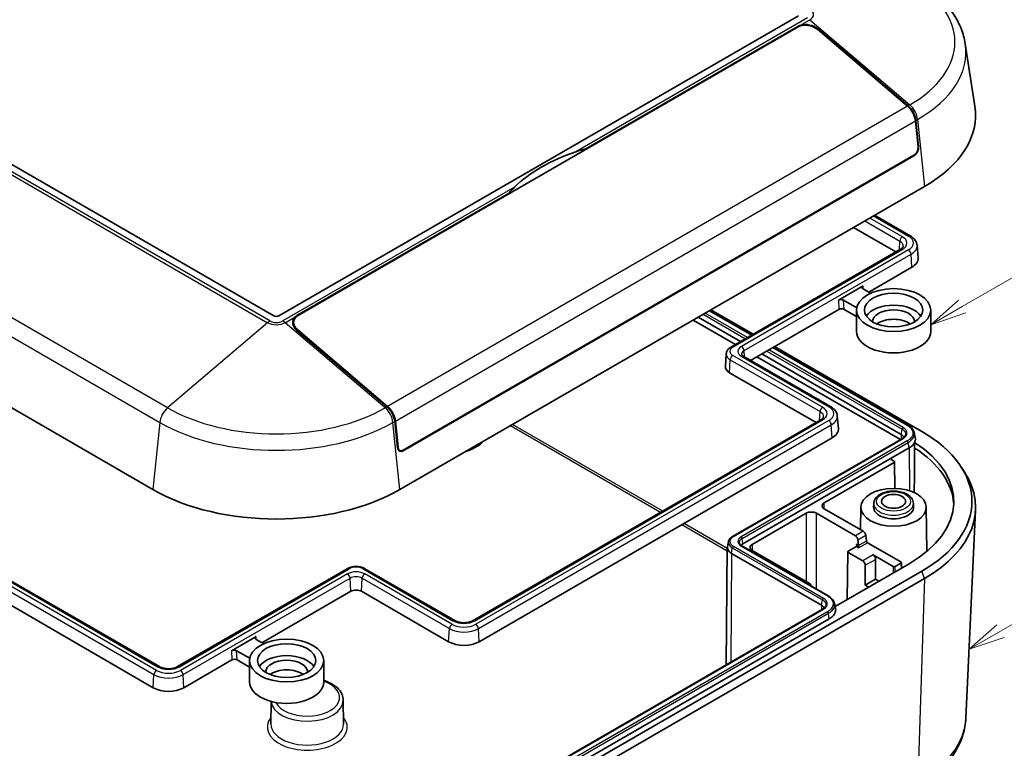
# Model space of a CAD drawing. Units: millimetres. Extents: x 29 to 3578, y 16 to 719.
# Drawn here: x 596 to 731, y 221 to 322 of the extents above; entities that cross this region are included whole.
import ezdxf

# ---------------------------------------------------------------- set-up
doc = ezdxf.new("R2010")
doc.units = ezdxf.units.MM
doc.header["$LTSCALE"] = 2
for name, color, linetype, lineweight in [('Symbol (TK)', 100, 'Continuous', 18), ('Visible (ISO)', 7, 'Continuous', 35), ('Visible Narrow (ISO)', 7, 'Continuous', 25)]:
    doc.layers.add(name, color=color, linetype=linetype, lineweight=lineweight)
doc.styles.add('Note Text (TK2)', font='txt')

# ---------------------------------------------------------------- blocks, each defined once
blk = doc.blocks.new('バルーン2')
at = {"layer": 'Symbol (TK)', "color": 100}
for p, q in [((362.591, 141.084), (372.303, 146.691)), ((362.341, 141.517), (360.426, 139.834)), ((362.591, 141.084), (360.426, 139.834)), ((360.426, 139.834), (362.841, 140.651))]:
    blk.add_line(p, q, dxfattribs=at)
at = {"layer": 'Symbol (TK)'}
blk.add_circle((374.901, 148.191), 3, dxfattribs=at)
at = {"layer": 'Symbol (TK)', "color": 7, "insert": (374.901, 148.174), "char_height": 2, "attachment_point": 5, "style": 'Note Text (TK2)'}
blk.add_mtext('4', dxfattribs=at)
blk = doc.blocks.new('バルーン3')
at = {"layer": 'Symbol (TK)', "color": 100}
for p, q in [((365.229, 118.785), (374.836, 124.331)), ((364.979, 119.218), (363.064, 117.535)), ((365.229, 118.785), (363.064, 117.535)), ((363.064, 117.535), (365.479, 118.352))]:
    blk.add_line(p, q, dxfattribs=at)
at = {"layer": 'Symbol (TK)'}
blk.add_circle((377.434, 125.831), 3, dxfattribs=at)
at = {"layer": 'Symbol (TK)', "color": 7, "insert": (377.434, 125.814), "char_height": 2, "attachment_point": 5, "style": 'Note Text (TK2)'}
blk.add_mtext('2', dxfattribs=at)

msp = doc.modelspace()

# ---------------------------------------------------------------- linework, layer by layer
at = {"layer": 'Visible (ISO)'}
for p, q in [((630.539, 280.9086), (516.6948, 346.6366)), ((499.3769, 323.1659), (613.9282, 257.0297)), ((702.6763, 322.1417), (631.2585, 280.9086)), ((633.8254, 280.8809), (702.6269, 320.6035)), ((673.4237, 303.8411), (702.5864, 320.6782)), ((705.3168, 320.2317), (717.6687, 309.7044)), ((705.4165, 320.2865), (717.7488, 309.7613)), ((725.6069, 318.3002), (726.9297, 309.6937)), ((718.7444, 307.6973), (719.1089, 304.1199)), ((718.8203, 307.7518), (719.175, 304.1654)), ((718.5559, 302.8927), (648.3353, 262.3508)), ((718.5521, 302.9717), (648.3364, 262.4326)), ((647.8693, 257.0297), (719.9942, 298.671)), ((614.8142, 232.6818), (502.667, 297.4299)), ((633.7283, 280.923), (662.8909, 297.7601)), ((501.1157, 294.9392), (613.97, 229.7828)), ((713.1352, 294.711), (718.0471, 291.8751)), ((710.2289, 293.033), (716.0446, 289.6753)), ((716.704, 290.0561), (693.3915, 276.5966)), ((718.9731, 290.6024), (719.1222, 288.8635)), ((712.3377, 284.1488), (718.2554, 287.5653)), ((708.1623, 283.0485), (711.5564, 285.0081)), ((712.5946, 284.0004), (711.5573, 284.5993)), ((708.8703, 283.048), (710.6808, 282.0027)), ((690.4645, 281.622), (696.2802, 278.2643)), ((690.6493, 281.7287), (696.4649, 278.371)), ((696.0962, 274.7717), (708.2364, 281.7809)), ((710.6516, 280.7948), (708.9444, 281.7804)), ((710.6516, 278.7485), (710.6516, 281.6879)), ((720.8516, 278.7485), (720.8516, 281.6879)), ((688.2145, 280.323), (694.0302, 276.9653)), ((688.8815, 280.7081), (694.6972, 277.3504)), ((633.2698, 279.9905), (633.2737, 279.4695)), ((646.0852, 268.3863), (633.7324, 278.8997)), ((646.1802, 268.4305), (633.8283, 278.9578)), ((699.2128, 276.5711), (717.7295, 265.8806)), ((699.3976, 276.6778), (719.6406, 264.9905)), ((692.7427, 275.6663), (692.6314, 273.9327)), ((695.0881, 275.3537), (707.0869, 268.4262)), ((696.9629, 275.2721), (716.6836, 263.8864)), ((697.6298, 275.6572), (716.8122, 264.5823)), ((693.2097, 273.0824), (705.0845, 266.2265)), ((708.0129, 267.1535), (708.1621, 265.4147)), ((647.5401, 262.807), (647.1651, 266.3816)), ((647.6204, 262.846), (647.2559, 266.4234)), ((705.7439, 266.6072), (657.9435, 239.0096)), ((658.7877, 236.1107), (707.2952, 264.1165)), ((716.9556, 264.0434), (693.621, 250.5712)), ((718.5821, 264.8568), (718.7281, 264.1858)), ((715.398, 261.3163), (717.8729, 262.7451)), ((647.6075, 262.5491), (647.8631, 262.4015)), ((715.398, 261.3163), (695.0333, 249.5587)), ((706.2056, 255.1925), (715.8223, 260.7447)), ((715.8223, 260.908), (715.398, 261.153)), ((715.8808, 260.8274), (715.936, 257.1761)), ((725.0059, 260.1936), (725.4736, 259.4792)), ((711.2516, 254.5962), (711.2184, 251.4819)), ((713.0238, 255.1204), (713.0024, 254.6194)), ((718.4793, 255.1204), (718.5007, 254.6194)), ((720.2515, 254.5962), (720.3164, 248.5177)), ((696.3061, 249.4771), (703.7308, 253.7637)), ((710.5025, 250.6705), (705.1449, 253.7637)), ((706.2056, 254.3761), (711.5632, 251.2829)), ((725.6883, 225.5908), (727.015, 254.2094)), ((711.9144, 250.7422), (712.0284, 249.9353)), ((692.8919, 249.0759), (692.7191, 232.9041)), ((693.0536, 249.8838), (692.9075, 249.2128)), ((694.89, 249.2648), (706.7694, 242.4063)), ((709.5105, 248.5381), (710.6419, 249.1913)), ((710.6419, 249.1913), (710.6431, 249.192)), ((710.8486, 250.1268), (710.9478, 249.3413)), ((710.9496, 249.0151), (710.9496, 249.3125)), ((712.1689, 249.7191), (716.76, 247.0684)), ((693.4777, 248.2523), (705.8521, 241.108)), ((704.2964, 244.0474), (696.3061, 248.6606)), ((709.4519, 248.4575), (709.3529, 241.9044)), ((711.512, 247.2192), (709.5105, 248.3748)), ((715.6809, 246.4453), (712.9262, 248.0357)), ((717.8729, 246.8235), (707.7143, 240.9584)), ((711.8625, 246.6087), (711.8625, 243.8871)), ((713.2767, 244.7036), (713.2767, 247.4252)), ((716.76, 246.9051), (715.9637, 246.4453)), ((716.8186, 246.9878), (716.8302, 246.2215)), ((640.6414, 246.1413), (617.3289, 232.6818)), ((655.4288, 239.0096), (643.0764, 246.1413)), ((719.6406, 245.8028), (647.5158, 204.1615)), ((719.9942, 244.7822), (647.8693, 203.1409)), ((704.2531, 243.859), (704.2964, 243.8841)), ((704.355, 243.9667), (704.3575, 243.7987)), ((711.8625, 243.8871), (713.2767, 244.7036)), ((711.8625, 243.8871), (712.3247, 243.6202)), ((713.2767, 244.7036), (713.739, 244.4367)), ((628.8991, 235.9755), (641.132, 243.0382)), ((642.5858, 243.0382), (654.5846, 236.1107)), ((707.622, 241.3825), (707.768, 240.7115)), ((705.9954, 240.5691), (657.9122, 212.8083)), ((706.9127, 239.2708), (658.8295, 211.51)), ((624.7237, 234.8752), (628.1178, 236.8348)), ((629.156, 235.8271), (628.1187, 236.426)), ((625.4317, 234.8747), (627.2422, 233.8294)), ((618.1731, 229.7828), (624.7978, 233.6076)), ((627.213, 232.6215), (625.5058, 233.6071)), ((627.213, 230.5752), (627.213, 233.5146)), ((637.413, 230.5752), (637.413, 233.5146)), ((630.179, 227.9008), (630.1458, 224.7923)), ((640.102, 228.0653), (640.137, 224.7923))]:
    msp.add_line(p, q, dxfattribs=at)
for centre, major_axis, ratio, start_param, end_param in [((703.9733, 319.456), (1.8691, -0.5116), 0.68861857, 0.97275029, 2.54354662), ((704.0024, 319.47), (-1.9665, 0.5391), 0.68917359, 4.11437718, 5.49306953), ((717.3411, 308.305), (1, -1.7321), 0.57735027, 0.90975316, 2.12245131), ((717.4164, 308.3591), (0.9947, -1.7351), 0.57936207, 0.91151071, 2.12420887), ((703.0236, 308.4689), (24, 0), 0.57735027, 5.49778714, 6.37168915), ((684.3319, 291.4997), (24.0567, 0), 0.57735027, 2.10483823, 2.60755075), ((718.4725, 303.7525), (-0.3522, -0.8326), 0.64375675, 0.70572234, 2.27651867), ((718.4675, 303.7602), (0.3913, 0.9251), 0.64375675, 3.847315, 5.41462066), ((716.1538, 288.7787), (2.972, 0), 0.57735027, 5.49778714, 6.3326512), ((711.9108, 284.8035), (-0.5006, 0.0011), 0.57734683, 5.50022605, 7.07102238), ((708.5167, 282.8439), (-0.5006, 0.0011), 0.57734683, 3.92942972, 5.50022605), ((708.5909, 281.5763), (0.5006, -0.0011), 0.57734683, 0.78783707, 2.35863339), ((715.7516, 280.0549), (-4, 0), 0.57735027, 3.49635668, 5.92842128), ((715.7516, 280.0549), (-2.9, 0), 0.57735027, 3.15805591, 6.26672205), ((630.8987, 281.1163), (0.5087, 0), 0.57735027, 3.92699082, 5.49778714), ((635.1467, 279.7161), (-1.9685, 0.5379), 0.68806707, 5.87719401, 7.25588636), ((635.1718, 279.7335), (1.8691, -0.5116), 0.68861857, 2.54354662, 4.11434294), ((715.7516, 278.7485), (-2.9, 0), 0.57735027, 3.80526194, 5.61951602), ((715.7516, 278.7485), (5.1, 0), 0.57735027, 3.14159265, 6.28318531), ((694.6091, 273.8903), (-1.979, 0), 0.57735027, 6.24611892, 7.06858347), ((645.7625, 266.9896), (-1.0052, 1.729), 0.57533144, 4.04961262, 5.26231078), ((645.8526, 267.0311), (-1, 1.7321), 0.57735027, 4.05134581, 5.26404396), ((705.1937, 265.3298), (2.972, 0), 0.57735027, 5.49778714, 6.3326512), ((715.7515, 263.9699), (1.5, 0), 0.57735027, 0.28743615, 0.78543624), ((703.0236, 255.3967), (23.5, 0), 0.57735027, 5.49778714, 7.06858347), ((648.2469, 263.2183), (0.3913, 0.9251), 0.64375675, 2.28000933, 3.847315), ((648.2568, 263.2134), (-0.3522, -0.8326), 0.64375675, 5.41811132, 6.98890765), ((715.7516, 263.9699), (3, 0), 0.57735027, 5.49778714, 6.01002259), ((703.0236, 255.3967), (21, 0), 0.57735027, 5.49778714, 7.01546549), ((703.0236, 254.6265), (21, 0), 0.57735027, 0.03176668, 0.73181615), ((715.5394, 261.2346), (-0.2, 0), 0.5773063, 5.49782522, 7.06854539), ((715.6808, 260.8264), (0.2, 0), 0.5773063, 5.49782522, 7.06854539), ((703.0236, 254.5802), (24, 0), 0.57735027, 5.49778714, 6.64455243), ((630.8987, 266.8276), (24, 0), 0.57735027, 3.92699082, 5.49778714), ((706.9128, 254.7843), (-1.0001, 0), 0.5773063, 5.49782522, 7.06854539), ((715.7516, 254.5802), (2.75, 0), 0.57735027, 3.11689743, 6.30788053), ((704.4379, 253.3554), (-1, 0), 0.57739424, 3.92702889, 5.49774907), ((710.4994, 250.2605), (0.2467, -0.4349), 0.58236636, 0.95564459, 2.36063464), ((711.5663, 250.8764), (-0.2532, 0.4311), 0.57229021, 4.08850927, 5.49349931), ((694.8919, 249.0688), (-2, 0), 0.57735027, 6.15817798, 7.06858347), ((695.8819, 249.0688), (-1.2, 0), 0.57735027, 5.49778714, 5.88233038), ((697.0132, 249.0688), (-1, 0), 0.57735027, 5.49778714, 7.06858347), ((710.5029, 249.4362), (-0.139, 0.2449), 0.57732829, 3.15029993, 4.71236961), ((710.8062, 249.2611), (0.0693, 0.1894), 0.66278412, 5.21676174, 5.37384137), ((712.1677, 249.8817), (-0.1013, 0.1725), 0.57229021, 0.94691661, 2.35190666), ((709.6519, 248.4565), (-0.2, 0), 0.5773063, 5.49782522, 7.06854539), ((712.9231, 247.6257), (0.2467, -0.4349), 0.58236636, 0.79856496, 2.36063464), ((711.5089, 246.8092), (0.2467, -0.4349), 0.58236636, 0.79856496, 2.36063464), ((715.8223, 246.527), (-0.2, 0), 0.57739424, 0.78543624, 2.35615641), ((716.6186, 246.9868), (0.2, 0), 0.5773063, 5.49782522, 7.06854539), ((704.155, 243.9657), (0.2, 0), 0.5773063, 5.49782522, 7.06854539), ((641.8589, 242.6185), (1.028, 0), 0.57735027, 0.78539816, 2.35619449), ((704.7914, 240.4956), (-1.5, 0), 0.57735027, 3.42898516, 3.92695274), ((628.4722, 236.6302), (-0.5006, 0.0011), 0.57734683, 5.50022605, 7.07102238), ((656.6861, 237.324), (2.972, 0), 0.57735027, 3.92699082, 5.49778714), ((625.0781, 234.6706), (-0.5006, 0.0011), 0.57734683, 3.92942972, 5.50022605), ((632.313, 231.8816), (-4, 0), 0.57735027, 3.49635668, 5.92842128), ((625.1523, 233.403), (0.5006, -0.0011), 0.57734683, 0.78783707, 2.35863339), ((632.313, 231.8816), (-2.9, 0), 0.57735027, 3.15805591, 6.26672205), ((632.313, 230.5752), (-2.9, 0), 0.57735027, 3.80526194, 5.61951602), ((632.313, 230.5752), (5.1, 0), 0.57735027, 3.14159265, 6.28318531), ((616.0715, 230.9961), (2.972, 0), 0.57735027, 3.92699082, 5.49778714)]:
    msp.add_ellipse(centre, major_axis=major_axis, ratio=ratio, start_param=start_param, end_param=end_param, dxfattribs=at)
for centre, major_axis in [((715.7516, 281.6879), (5.1, 0)), ((715.7516, 281.6879), (4.0175, 0)), ((715.7516, 254.5802), (4.5, 0)), ((715.7516, 255.3967), (1.65, 0)), ((632.313, 233.5146), (5.1, 0)), ((632.313, 233.5146), (4.0175, 0))]:
    msp.add_ellipse(centre, major_axis=major_axis, ratio=0.57735027, dxfattribs=at)
for points, knots in [([(718.6519, 327.1183), (719.4012, 326.6857), (720.1056, 326.2187), (721.411, 325.2191), (722.012, 324.6864), (723.0965, 323.5582), (723.5798, 322.9626), (724.412, 321.7139), (724.7606, 321.0605), (725.3037, 319.7083), (725.4979, 319.0095), (725.6069, 318.3002)], [3.141592654, 3.141592654, 3.141592654, 3.141592654, 3.280971518, 3.280971518, 3.420350382, 3.420350382, 3.559729246, 3.559729246, 3.69910811, 3.69910811, 3.838486974, 3.838486974, 3.838486974, 3.838486974]), ([(718.0471, 291.8751), (718.1461, 291.8179), (718.2399, 291.7554), (718.415, 291.6191), (718.4963, 291.5454), (718.6438, 291.3861), (718.71, 291.3005), (718.8233, 291.1177), (718.8705, 291.0204), (718.9408, 290.8167), (718.9639, 290.7103), (718.9731, 290.6024)], [3.141592654, 3.141592654, 3.141592654, 3.141592654, 3.288779108, 3.288779108, 3.435965562, 3.435965562, 3.583152016, 3.583152016, 3.73033847, 3.73033847, 3.877524924, 3.877524924, 3.877524924, 3.877524924]), ([(717.078, 290.4798), (717.0768, 290.4614), (717.0733, 290.4423), (717.059, 290.3984), (717.048, 290.3737), (717.0145, 290.3185), (716.992, 290.288), (716.9333, 290.2238), (716.897, 290.1901), (716.8107, 290.1225), (716.7605, 290.0887), (716.704, 290.0561)], [3.9640572, 3.9640572, 3.9640572, 3.9640572, 4.113723556, 4.113723556, 4.263389912, 4.263389912, 4.413056268, 4.413056268, 4.562722624, 4.562722624, 4.71238898, 4.71238898, 4.71238898, 4.71238898]), ([(693.3915, 276.5966), (693.3246, 276.5579), (693.2605, 276.5151), (693.1395, 276.4205), (693.0826, 276.3686), (692.9782, 276.2545), (692.9307, 276.1923), (692.8489, 276.0572), (692.8146, 275.9843), (692.7641, 275.83), (692.748, 275.7487), (692.7427, 275.6663)], [4.71238898, 4.71238898, 4.71238898, 4.71238898, 4.862055336, 4.862055336, 5.011721692, 5.011721692, 5.161388048, 5.161388048, 5.311054405, 5.311054405, 5.460720761, 5.460720761, 5.460720761, 5.460720761]), ([(694.8475, 275.5998), (694.8479, 275.5945), (694.849, 275.5882), (694.8554, 275.5697), (694.8608, 275.5576), (694.8797, 275.527), (694.8933, 275.5087), (694.9309, 275.4681), (694.9549, 275.4459), (695.0136, 275.4002), (695.0484, 275.3767), (695.0881, 275.3537)], [5.547253037, 5.547253037, 5.547253037, 5.547253037, 5.694439491, 5.694439491, 5.841625945, 5.841625945, 5.988812399, 5.988812399, 6.135998853, 6.135998853, 6.283185307, 6.283185307, 6.283185307, 6.283185307]), ([(707.0869, 268.4262), (707.186, 268.3691), (707.2797, 268.3065), (707.4548, 268.1702), (707.5361, 268.0965), (707.6836, 267.9372), (707.7498, 267.8517), (707.8632, 267.6689), (707.9103, 267.5716), (707.9806, 267.3678), (708.0037, 267.2614), (708.0129, 267.1535)], [3.141592654, 3.141592654, 3.141592654, 3.141592654, 3.288779108, 3.288779108, 3.435965562, 3.435965562, 3.583152016, 3.583152016, 3.73033847, 3.73033847, 3.877524924, 3.877524924, 3.877524924, 3.877524924]), ([(706.1178, 267.0309), (706.1166, 267.0125), (706.1132, 266.9934), (706.0988, 266.9496), (706.0878, 266.9248), (706.0544, 266.8696), (706.0319, 266.8392), (705.9731, 266.775), (705.9369, 266.7413), (705.8505, 266.6737), (705.8004, 266.6398), (705.7439, 266.6072)], [3.9640572, 3.9640572, 3.9640572, 3.9640572, 4.113723556, 4.113723556, 4.263389912, 4.263389912, 4.413056268, 4.413056268, 4.562722624, 4.562722624, 4.71238898, 4.71238898, 4.71238898, 4.71238898]), ([(717.7295, 265.8806), (717.8188, 265.829), (717.9028, 265.7737), (718.059, 265.6559), (718.1311, 265.5935), (718.2619, 265.4619), (718.3207, 265.3928), (718.4231, 265.2486), (718.4668, 265.1734), (718.5375, 265.0182), (718.5644, 264.9382), (718.5821, 264.8568)], [0, 0, 0, 0, 0.03508029, 0.03508029, 0.07016058, 0.07016058, 0.10524087, 0.10524087, 0.14032116, 0.14032116, 0.17540145, 0.17540145, 0.17540145, 0.17540145]), ([(717.3859, 264.5329), (717.3789, 264.5008), (717.3681, 264.4683), (717.338, 264.4022), (717.3187, 264.3686), (717.2708, 264.3012), (717.2422, 264.2673), (717.1758, 264.2005), (717.1378, 264.1675), (717.0532, 264.1036), (717.0064, 264.0727), (716.9556, 264.0434)], [0.167891358, 0.167891358, 0.167891358, 0.167891358, 0.192247462, 0.192247462, 0.216603565, 0.216603565, 0.240959669, 0.240959669, 0.265315772, 0.265315772, 0.289671876, 0.289671876, 0.289671876, 0.289671876]), ([(718.7281, 264.1858), (718.7356, 264.1517), (718.7412, 264.1175), (718.7451, 264.0832), (718.7537, 264.0078), (718.7537, 263.932), (718.7451, 263.8566), (718.7409, 263.8189), (718.7344, 263.7813), (718.7259, 263.7438), (718.7088, 263.6689), (718.6832, 263.5946), (718.6493, 263.5216), (718.6464, 263.5153), (718.6434, 263.5089), (718.6403, 263.5026)], [-0.910369707, -0.910369707, -0.910369707, -0.910369707, -0.85084801, -0.85084801, -0.85084801, -0.719948316, -0.719948316, -0.719948316, -0.654498469, -0.654498469, -0.654498469, -0.523598776, -0.523598776, -0.523598776, -0.512226088, -0.512226088, -0.512226088, -0.512226088]), ([(713.0238, 255.1204), (713.0312, 255.292), (713.077, 255.4611), (713.2384, 255.788), (713.3601, 255.9427), (713.6786, 256.2361), (713.8847, 256.3687), (714.3554, 256.5892), (714.6226, 256.6746), (715.1822, 256.7876), (715.4743, 256.8155), (716.0564, 256.8136), (716.3463, 256.7841), (716.9003, 256.6688), (717.1641, 256.5829), (717.6417, 256.3563), (717.8554, 256.2151), (718.1957, 255.8856), (718.3267, 255.6986), (718.4479, 255.3717), (718.4739, 255.2466), (718.4793, 255.1204)], [0.81009339, 0.81009339, 0.81009339, 0.81009339, 1.06307123, 1.06307123, 1.34505572, 1.34505572, 1.67456192, 1.67456192, 2.01980375, 2.01980375, 2.36189506, 2.36189506, 2.70202625, 2.70202625, 3.04422083, 3.04422083, 3.38944964, 3.38944964, 3.71625005, 3.71625005, 3.90229559, 3.90229559, 3.90229559, 3.90229559]), ([(693.621, 250.5712), (693.5629, 250.5376), (693.5079, 250.5015), (693.4053, 250.4241), (693.3576, 250.3828), (693.2707, 250.2954), (693.2313, 250.2492), (693.1623, 250.152), (693.1326, 250.101), (693.0843, 249.995), (693.0658, 249.94), (693.0536, 249.8838)], [4.71238898, 4.71238898, 4.71238898, 4.71238898, 4.844467148, 4.844467148, 4.976545315, 4.976545315, 5.108623482, 5.108623482, 5.240701649, 5.240701649, 5.372779816, 5.372779816, 5.372779816, 5.372779816]), ([(694.5452, 249.6534), (694.5505, 249.6289), (694.5588, 249.6039), (694.5822, 249.5526), (694.5973, 249.5262), (694.6352, 249.4729), (694.6579, 249.4459), (694.7112, 249.3923), (694.7418, 249.3657), (694.8105, 249.3139), (694.8485, 249.2888), (694.89, 249.2648)], [5.622794471, 5.622794471, 5.622794471, 5.622794471, 5.754872639, 5.754872639, 5.886950806, 5.886950806, 6.019028973, 6.019028973, 6.15110714, 6.15110714, 6.283185307, 6.283185307, 6.283185307, 6.283185307]), ([(643.0764, 246.1413), (642.9358, 246.2224), (642.7825, 246.2857), (642.4599, 246.3806), (642.2906, 246.4121), (641.9464, 246.4436), (641.7714, 246.4436), (641.4272, 246.4121), (641.2579, 246.3806), (640.9353, 246.2857), (640.782, 246.2224), (640.6414, 246.1413)], [3.14159265, 3.14159265, 3.14159265, 3.14159265, 3.45575192, 3.45575192, 3.76991118, 3.76991118, 4.08407045, 4.08407045, 4.39822972, 4.39822972, 4.71238898, 4.71238898, 4.71238898, 4.71238898]), ([(706.7694, 242.4063), (706.8587, 242.3547), (706.9427, 242.2994), (707.0989, 242.1816), (707.171, 242.1192), (707.3018, 241.9876), (707.3605, 241.9185), (707.4629, 241.7743), (707.5067, 241.6991), (707.5773, 241.5439), (707.6042, 241.464), (707.622, 241.3825)], [0, 0, 0, 0, 0.035078632, 0.035078632, 0.070157263, 0.070157263, 0.105235895, 0.105235895, 0.140314527, 0.140314527, 0.175393159, 0.175393159, 0.175393159, 0.175393159]), ([(706.4257, 241.0586), (706.4187, 241.0265), (706.408, 240.994), (706.3779, 240.9279), (706.3585, 240.8944), (706.3106, 240.8269), (706.2821, 240.7931), (706.2156, 240.7262), (706.1777, 240.6932), (706.093, 240.6294), (706.0462, 240.5985), (705.9954, 240.5691)], [0.167883057, 0.167883057, 0.167883057, 0.167883057, 0.192240821, 0.192240821, 0.216598585, 0.216598585, 0.240956348, 0.240956348, 0.265314112, 0.265314112, 0.289671876, 0.289671876, 0.289671876, 0.289671876]), ([(707.768, 240.7115), (707.7754, 240.6774), (707.7811, 240.6432), (707.785, 240.6089), (707.7935, 240.5335), (707.7935, 240.4577), (707.785, 240.3823), (707.7807, 240.3446), (707.7743, 240.307), (707.7657, 240.2695), (707.7486, 240.1946), (707.723, 240.1203), (707.6892, 240.0473), (707.6722, 240.0108), (707.6532, 239.9746), (707.6322, 239.9388), (707.5901, 239.8673), (707.5399, 239.7973), (707.482, 239.7295), (707.453, 239.6956), (707.4222, 239.6623), (707.3894, 239.6296), (707.324, 239.5641), (707.2511, 239.5011), (707.1714, 239.4412), (707.0917, 239.3812), (707.0052, 239.3243), (706.9127, 239.2708)], [-5.62279555, -5.62279555, -5.62279555, -5.62279555, -5.563236991, -5.563236991, -5.563236991, -5.432337297, -5.432337297, -5.432337297, -5.36688745, -5.36688745, -5.36688745, -5.235987756, -5.235987756, -5.235987756, -5.170537909, -5.170537909, -5.170537909, -5.039638215, -5.039638215, -5.039638215, -4.974188368, -4.974188368, -4.974188368, -4.843288674, -4.843288674, -4.843288674, -4.71238898, -4.71238898, -4.71238898, -4.71238898]), ([(657.9435, 239.0096), (657.8411, 238.9505), (657.7176, 238.8957), (657.4364, 238.804), (657.2778, 238.7677), (656.9415, 238.7215), (656.7636, 238.7122), (656.4102, 238.7231), (656.2349, 238.7436), (655.9091, 238.8107), (655.7585, 238.857), (655.5549, 238.9423), (655.4883, 238.9753), (655.4288, 239.0096)], [4.71238898, 4.71238898, 4.71238898, 4.71238898, 4.98373293, 4.98373293, 5.26410958, 5.26410958, 5.55136593, 5.55136593, 5.84036831, 5.84036831, 6.12551978, 6.12551978, 6.28318531, 6.28318531, 6.28318531, 6.28318531]), ([(617.3289, 232.6818), (617.2264, 232.6226), (617.103, 232.5678), (616.8218, 232.4761), (616.6631, 232.4399), (616.3269, 232.3937), (616.149, 232.3844), (615.7956, 232.3953), (615.6202, 232.4158), (615.2945, 232.4828), (615.1439, 232.5291), (614.9402, 232.6144), (614.8737, 232.6474), (614.8142, 232.6818)], [4.71238898, 4.71238898, 4.71238898, 4.71238898, 4.98373293, 4.98373293, 5.26410958, 5.26410958, 5.55136593, 5.55136593, 5.84036831, 5.84036831, 6.12551978, 6.12551978, 6.28318531, 6.28318531, 6.28318531, 6.28318531]), ([(637.413, 230.7865), (637.6544, 230.7111), (637.8862, 230.6233), (638.5393, 230.3268), (638.9243, 230.0838), (639.5465, 229.5198), (639.788, 229.1994), (640.0416, 228.5972), (640.0991, 228.3318), (640.102, 228.0653)], [2.8520931, 2.8520931, 2.8520931, 2.8520931, 3.02258146, 3.02258146, 3.35980898, 3.35980898, 3.68844907, 3.68844907, 3.92081995, 3.92081995, 3.92081995, 3.92081995]), ([(718.6425, 215.8305), (719.4578, 216.3012), (720.2198, 216.8125), (721.62, 217.9128), (722.2582, 218.5017), (723.3921, 219.7532), (723.8877, 220.416), (724.7136, 221.8071), (725.0436, 222.5357), (725.5132, 224.0385), (725.6523, 224.8126), (725.6883, 225.5908)], [1.570796327, 1.570796327, 1.570796327, 1.570796327, 1.722524242, 1.722524242, 1.874252158, 1.874252158, 2.025980074, 2.025980074, 2.17770799, 2.17770799, 2.329435905, 2.329435905, 2.329435905, 2.329435905])]:
    msp.add_open_spline(points, degree=3, knots=knots, dxfattribs=at)
for points, degree in [([(702.8824, 320.8122), (702.7738, 320.7748), (702.674, 320.7288), (702.5864, 320.6782)], 3), ([(673.4237, 303.8411), (672.984, 303.7394), (672.5354, 303.6081), (672.0867, 303.4549)], 3), ([(673.4243, 303.7434), (673.424, 303.7923), (673.4237, 303.8411)], 2), ([(663.625, 298.5695), (663.3596, 298.3105), (663.1143, 298.0412), (662.8909, 297.7601)], 3), ([(662.8909, 297.7601), (662.8914, 297.7112), (662.8918, 297.6624)], 2), ([(633.7283, 280.923), (633.6406, 280.8724), (633.5575, 280.8127), (633.4844, 280.7452)], 3), ([(718.6468, 262.7283), (718.6343, 260.7077), (718.6158, 258.659), (718.5923, 256.5952)], 3), ([(718.6403, 263.5026), (718.6425, 263.2445), (718.6447, 262.9863), (718.6468, 262.7283)], 3)]:
    msp.add_open_spline(points, degree=degree, dxfattribs=at)
at = {"layer": 'Visible Narrow (ISO)'}
for p, q in [((515.1253, 346.0943), (629.6766, 279.958)), ((630.0041, 280.1916), (515.4528, 346.3278)), ((615.9429, 268.2531), (501.3916, 334.3894)), ((500.3159, 332.3823), (614.8672, 266.246)), ((703.9183, 321.8329), (672.0867, 303.4549)), ((702.8824, 320.8122), (704.2458, 321.5994)), ((704.2458, 321.5994), (717.9795, 309.8945)), ((702.5864, 320.6782), (702.5868, 320.5804)), ((705.4172, 320.1461), (705.4165, 320.2865)), ((717.6687, 309.7044), (646.1802, 268.4305)), ((717.9795, 309.8945), (717.7488, 309.7613)), ((647.2559, 266.4234), (718.7444, 307.6973)), ((718.8203, 307.7518), (719.0552, 307.8874)), ((719.0552, 307.8874), (719.9942, 298.671)), ((719.175, 304.1654), (719.0999, 304.2088)), ((718.4856, 302.9333), (718.5559, 302.8927)), ((663.625, 298.5695), (631.7934, 280.1916)), ((501.2213, 296.7433), (614.0755, 231.5869)), ((614.4282, 232.1703), (501.574, 297.3267)), ((502.417, 297.4052), (614.5642, 232.657)), ((711.8112, 293.9465), (716.601, 291.1811)), ((716.954, 291.7718), (712.4993, 294.3438)), ((712.9888, 294.6264), (717.7971, 291.8503)), ((716.5472, 289.9655), (716.601, 291.1811)), ((693.6415, 276.5718), (716.954, 290.0313)), ((717.7971, 289.9528), (694.8381, 276.6974)), ((695.1908, 276.1141), (718.1498, 289.3694)), ((718.2554, 287.5653), (718.1498, 289.3694)), ((711.5811, 284.5856), (711.5564, 285.0081)), ((708.1623, 283.0485), (708.2364, 281.7809)), ((708.9444, 281.7804), (708.8703, 283.048)), ((690.4059, 281.5882), (696.2216, 278.2305)), ((632.1209, 279.958), (633.4844, 280.7452)), ((633.7293, 280.8202), (633.7283, 280.923)), ((689.5758, 281.1089), (695.3915, 277.7513)), ((695.6476, 277.8991), (689.832, 281.2568)), ((629.6766, 279.958), (615.9429, 268.2531)), ((645.8546, 268.2531), (632.1209, 279.958)), ((633.8293, 278.8172), (633.8283, 278.9578)), ((717.0555, 265.5393), (698.5803, 276.206)), ((699.1543, 276.5373), (717.6295, 265.8707)), ((693.2097, 273.0824), (693.2885, 274.8639)), ((693.2885, 274.8639), (705.6408, 267.7322)), ((705.9939, 268.323), (693.6415, 275.4546)), ((694.8381, 275.329), (706.8369, 268.4015)), ((695.2405, 275.2658), (695.1908, 276.1141)), ((698.3242, 276.0581), (716.9163, 265.3239)), ((646.0852, 268.3863), (645.8546, 268.2531)), ((705.5871, 266.5167), (705.6408, 267.7322)), ((614.8672, 266.246), (613.9282, 257.0297)), ((646.9303, 266.246), (647.1651, 266.3816)), ((647.8693, 257.0297), (646.9303, 266.246)), ((658.1935, 238.9849), (705.9939, 266.5824)), ((706.8369, 266.504), (658.3294, 238.4981)), ((658.6821, 237.9147), (707.1896, 265.9206)), ((663.0854, 265.8147), (683.7283, 253.8965)), ((684.0057, 254.0566), (663.3628, 265.9748)), ((707.2952, 264.1165), (707.1896, 265.9206)), ((693.721, 250.5613), (717.0556, 264.0335)), ((716.8122, 264.5823), (716.8074, 263.9579)), ((647.6204, 262.846), (647.5306, 262.8978)), ((717.6295, 263.7021), (694.79, 250.5157)), ((694.9293, 250.3004), (717.7688, 263.4868)), ((717.8729, 262.7451), (717.7688, 263.4868)), ((717.8729, 262.7451), (717.9172, 256.8576)), ((648.3353, 262.3508), (648.2598, 262.3943)), ((715.4005, 261.1515), (715.398, 261.3163)), ((715.8223, 260.7447), (715.8762, 257.1773)), ((706.218, 254.3689), (706.2056, 255.1925)), ((703.7308, 253.7637), (703.7308, 244.374)), ((705.1449, 243.3441), (705.1449, 253.7637)), ((686.661, 252.2033), (692.887, 248.6087)), ((692.8904, 248.9271), (686.9384, 252.3635)), ((711.5632, 251.2829), (710.5025, 250.6705)), ((710.8486, 250.1268), (711.9144, 250.7422)), ((706.0954, 242.065), (693.721, 249.2093)), ((694.79, 249.2549), (706.6694, 242.3964)), ((695.0333, 249.5587), (694.9293, 250.3004)), ((696.3061, 249.4771), (696.3123, 248.657)), ((710.6443, 249.5165), (710.6394, 249.1899)), ((710.6431, 249.192), (710.9496, 249.0151)), ((710.9478, 249.3413), (710.6443, 249.5165)), ((712.0284, 249.9353), (710.9496, 249.3125)), ((710.9496, 249.0151), (712.1689, 249.7191)), ((693.4777, 248.2523), (693.365, 233.277)), ((693.4777, 248.2523), (693.5818, 248.994)), ((693.5818, 248.994), (705.9561, 241.8496)), ((709.4132, 241.9393), (709.5105, 248.3748)), ((712.9262, 248.0357), (711.512, 247.2192)), ((711.8625, 246.6087), (713.2767, 247.4252)), ((715.6809, 246.4453), (715.6809, 245.5579)), ((715.9637, 245.7212), (715.9637, 246.4453)), ((716.76, 246.9051), (716.7709, 246.1872)), ((617.5789, 232.657), (640.8914, 246.1165)), ((640.6738, 245.4256), (617.7148, 232.1703)), ((642.8264, 246.1165), (655.1788, 238.9849)), ((655.0428, 238.4981), (643.044, 245.4256)), ((719.9942, 244.7822), (719.6406, 245.8028)), ((618.0675, 231.5869), (641.0265, 244.8422)), ((641.132, 243.0382), (641.0265, 244.8422)), ((642.5858, 243.0382), (642.6913, 244.8422)), ((642.6913, 244.8422), (654.6902, 237.9147)), ((704.2964, 243.8841), (704.2972, 243.8336)), ((719.9942, 244.7822), (719.0557, 216.6849)), ((705.8521, 241.108), (705.8474, 240.4837)), ((658.0122, 212.7984), (706.0954, 240.5592)), ((706.6693, 240.2278), (658.5862, 212.467)), ((658.7254, 212.2516), (706.8086, 240.0125)), ((706.9127, 239.2708), (706.8086, 240.0125)), ((654.5846, 236.1107), (654.6902, 237.9147)), ((658.7877, 236.1107), (658.6821, 237.9147)), ((628.1425, 236.4123), (628.1178, 236.8348)), ((624.7237, 234.8752), (624.7978, 233.6076)), ((625.5058, 233.6071), (625.4317, 234.8747)), ((613.97, 229.7828), (614.0755, 231.5869)), ((618.1731, 229.7828), (618.0675, 231.5869))]:
    msp.add_line(p, q, dxfattribs=at)
for centre, major_axis, start_param, end_param in [((703.0236, 318.5292), (21.1507, 0), 5.49778714, 7.06858347), ((703.0236, 322.305), (1.7284, 0), 5.49778714, 7.06858347), ((703.0236, 317.1432), (22.672, 0), 5.49778714, 6.37168915), ((717.6519, 308.495), (1, -1.7321), 0.90975316, 2.12245131), ((716.954, 291.3636), (0.25, 0.433), 0.78539816, 2.30383461), ((715.4467, 290.5147), (1.6324, 0), 6.24611892, 7.06858347), ((715.4467, 290.9016), (2.1317, 0), 5.49778714, 7.06858347), ((717.7971, 291.4421), (0.25, 0.433), 0, 0.78539816), ((716.1538, 290.9016), (2.324, 0), 5.49778714, 7.06858347), ((716.954, 289.6231), (-0.25, 0.433), 5.49778714, 6.28318531), ((717.7971, 289.5446), (0.25, -0.433), 0.85521133, 2.35619449), ((716.1538, 290.5218), (2.8227, 0), 5.49778714, 6.3326512), ((630.0041, 278.5586), (-1, -1.7321), 3.92699082, 4.160734), ((630.8987, 280.6637), (1.7284, 0), 3.92699082, 5.49778714), ((630.8987, 280.7081), (-1.2652, 0), 0.78539816, 2.35619449), ((631.7934, 278.5586), (1, -1.7321), 2.12245131, 2.35619449), ((694.6091, 276.0132), (-1.3683, 0), 5.49778714, 7.06858347), ((693.6415, 276.1636), (-0.25, 0.433), 5.49778714, 6.28318531), ((696.0233, 276.0132), (-1.676, 0), 5.49778714, 7.06858347), ((694.8381, 276.2892), (0.25, -0.433), 0.85521133, 2.35619449), ((694.6091, 275.6263), (-1.8676, 0), 6.24611892, 7.06858347), ((693.6415, 275.0464), (0.25, 0.433), 0.78539816, 2.30383461), ((696.0233, 275.6334), (-1.1773, 0), 5.49778714, 6.3326512), ((694.8381, 274.9207), (0.25, 0.433), 0, 0.78539816), ((616.2705, 266.8537), (-1, -1.7321), 4.160734, 5.37343215), ((630.8987, 276.8879), (-21.1507, 0), 0.78539816, 2.35619449), ((645.527, 266.8537), (1, -1.7321), 0.90975316, 2.12245131), ((705.9939, 267.9147), (0.25, 0.433), 0.78539816, 2.30383461), ((704.4866, 267.4527), (2.1317, 0), 5.49778714, 7.06858347), ((706.8369, 267.9932), (0.25, 0.433), 0, 0.78539816), ((705.1937, 267.4527), (2.324, 0), 5.49778714, 7.06858347), ((704.4866, 267.0658), (1.6324, 0), 6.24611892, 7.06858347), ((705.1937, 267.0729), (2.8227, 0), 5.49778714, 6.3326512), ((630.8987, 275.5018), (22.672, 0), 3.92699082, 5.49778714), ((705.9939, 266.1742), (-0.25, 0.433), 5.49778714, 6.28318531), ((706.8369, 266.0957), (0.25, -0.433), 0.85521133, 2.35619449), ((717.0555, 265.376), (0.1, 0.1732), 0.78539816, 2.18166156), ((717.6295, 265.7074), (0.1, 0.1732), 0, 0.78539816), ((717.0556, 263.8702), (-0.1, 0.1732), 5.49778714, 6.28318531), ((654.5868, 264.9905), (5.3011, 0), 5.15912862, 5.83644566), ((717.6295, 263.5388), (0.1, -0.1732), 0.95993109, 2.35619449), ((715.7516, 255.0815), (-2.7286, 0), 6.25849008, 9.44947318), ((694.8919, 249.8853), (-1.6559, 0), 5.49778714, 7.06858347), ((693.721, 250.398), (-0.1, 0.1732), 5.49778714, 6.28318531), ((695.8819, 249.8853), (-1.5441, 0), 5.49778714, 7.06858347), ((694.79, 250.3524), (0.1, -0.1732), 0.95993109, 2.35619449), ((694.8919, 249.7504), (-1.8528, 0), 6.15817798, 7.06858347), ((693.721, 249.046), (0.1, 0.1732), 0.78539816, 2.18166156), ((695.8819, 249.7504), (-1.3472, 0), 5.49778714, 6.40819263), ((694.79, 249.0916), (0.1, 0.1732), 0, 0.78539816), ((640.8914, 245.7082), (-0.25, 0.433), 5.49778714, 6.28318531), ((641.8589, 244.7414), (-1.676, 0), 3.92699082, 5.49778714), ((640.6738, 245.0174), (0.25, -0.433), 0.85521133, 2.35619449), ((641.8589, 245.5579), (1.3683, 0), 0.78539816, 2.35619449), ((641.8589, 244.3616), (1.1773, 0), 0.78539816, 2.35619449), ((643.044, 245.0174), (0.25, 0.433), 0.78539816, 2.28638132), ((642.8264, 245.7082), (0.25, 0.433), 0, 0.78539816), ((706.6694, 242.2331), (0.1, 0.1732), 0, 0.78539816), ((706.0954, 241.9017), (0.1, 0.1732), 0.78539816, 2.18166156), ((706.0954, 240.3959), (-0.1, 0.1732), 5.49778714, 6.28318531), ((706.6693, 240.0645), (0.1, -0.1732), 0.95993109, 2.35619449), ((655.0428, 238.0899), (-0.25, -0.433), 3.92699082, 5.42797397), ((656.6861, 239.4469), (-2.324, 0), 0.78539816, 2.35619449), ((655.1788, 238.5766), (0.25, 0.433), 0, 0.78539816), ((656.6861, 239.8551), (2.1317, 0), 3.92699082, 5.49778714), ((658.1935, 238.5766), (-0.25, 0.433), 5.49778714, 6.28318531), ((658.3294, 238.0899), (0.25, -0.433), 0.85521133, 2.35619449), ((656.6861, 239.0671), (2.8227, 0), 3.92699082, 5.49778714), ((614.4282, 231.762), (-0.25, -0.433), 3.92699082, 5.42797397), ((616.0715, 232.7393), (2.8227, 0), 3.92699082, 5.49778714), ((616.0715, 233.119), (-2.324, 0), 0.78539816, 2.35619449), ((614.5642, 232.2488), (0.25, 0.433), 0, 0.78539816), ((616.0715, 233.5273), (2.1317, 0), 3.92699082, 5.49778714), ((617.5789, 232.2488), (-0.25, 0.433), 5.49778714, 6.28318531), ((617.7148, 231.762), (0.25, -0.433), 0.85521133, 2.35619449), ((635.1414, 228.4523), (4.4607, 0), 3.4158058, 7.31967992), ((635.1414, 228.0476), (-4.9607, 0), 0.05204455, 3.14776352), ((635.1414, 224.3698), (-5.4957, 0), 5.84904308, 9.85892019), ((635.1414, 224.7745), (4.9957, 0), 3.13542179, 6.28935617), ((703.0236, 225.941), (22.6728, 0), 5.49778714, 6.25642672)]:
    msp.add_ellipse(centre, major_axis=major_axis, ratio=0.57735027, start_param=start_param, end_param=end_param, dxfattribs=at)
msp.add_ellipse((715.7516, 255.3967), major_axis=(2.3288, 0), ratio=0.57735027, dxfattribs=at)
for points in [[(716.8122, 264.5823), (716.8469, 264.8295), (716.8816, 265.0767), (716.9163, 265.3239)], [(705.8521, 241.108), (705.8868, 241.3552), (705.9214, 241.6024), (705.9561, 241.8496)]]:
    msp.add_open_spline(points, degree=3, dxfattribs=at)
for points, knots in [([(716.9163, 265.3239), (716.9919, 265.2803), (717.0601, 265.2324), (717.2149, 265.099), (717.2879, 265.0084), (717.3961, 264.7903), (717.4135, 264.66), (717.3859, 264.5329)], [0, 0, 0, 0, 0.035910513, 0.035910513, 0.093367333, 0.093367333, 0.167891358, 0.167891358, 0.167891358, 0.167891358]), ([(717.0556, 264.0335), (717.1133, 264.0669), (717.1673, 264.1024), (717.4134, 264.2884), (717.5404, 264.4672), (717.6124, 264.7953), (717.5929, 264.9415), (717.4716, 265.186), (717.3899, 265.2875), (717.2165, 265.4368), (717.1402, 265.4904), (717.0555, 265.5393)], [-0.289671876, -0.289671876, -0.289671876, -0.289671876, -0.265163226, -0.265163226, -0.1680612, -0.1680612, -0.093367333, -0.093367333, -0.035910513, -0.035910513, 0, 0, 0, 0]), ([(717.6295, 265.8707), (717.817, 265.7624), (717.9763, 265.6378), (718.2983, 265.2857), (718.4046, 265.0413), (718.4108, 264.4835), (718.2436, 264.1709), (717.8447, 263.8381), (717.7422, 263.7672), (717.6295, 263.7021)], [0, 0, 0, 0, 0.079572321, 0.079572321, 0.206888036, 0.206888036, 0.369390032, 0.369390032, 0.417185238, 0.417185238, 0.417185238, 0.417185238]), ([(717.7688, 263.4868), (717.8898, 263.5567), (717.9999, 263.6328), (718.4284, 263.9903), (718.608, 264.3261), (718.6036, 264.7271), (718.596, 264.7922), (718.5819, 264.8567)], [-0.417185238, -0.417185238, -0.417185238, -0.417185238, -0.369390032, -0.369390032, -0.206888036, -0.206888036, -0.17540145, -0.17540145, -0.17540145, -0.17540145]), ([(706.6694, 242.3964), (706.8569, 242.2881), (707.0161, 242.1635), (707.3381, 241.8114), (707.4445, 241.567), (707.4507, 241.0093), (707.2835, 240.6967), (706.8846, 240.3639), (706.782, 240.2929), (706.6693, 240.2278)], [0, 0, 0, 0, 0.079567107, 0.079567107, 0.206874478, 0.206874478, 0.369366982, 0.369366982, 0.417185238, 0.417185238, 0.417185238, 0.417185238]), ([(705.9561, 241.8496), (706.0317, 241.806), (706.0999, 241.7581), (706.2548, 241.6248), (706.3277, 241.5341), (706.436, 241.316), (706.4534, 241.1857), (706.4257, 241.0586)], [0, 0, 0, 0, 0.035907235, 0.035907235, 0.093358812, 0.093358812, 0.167883057, 0.167883057, 0.167883057, 0.167883057]), ([(706.0954, 240.5592), (706.1532, 240.5926), (706.2072, 240.6282), (706.4533, 240.8142), (706.5803, 240.993), (706.6522, 241.321), (706.6328, 241.4673), (706.5114, 241.7118), (706.4297, 241.8132), (706.2564, 241.9625), (706.18, 242.0161), (706.0954, 242.065)], [-0.289671876, -0.289671876, -0.289671876, -0.289671876, -0.265139025, -0.265139025, -0.168045861, -0.168045861, -0.093358812, -0.093358812, -0.035907235, -0.035907235, 0, 0, 0, 0]), ([(706.8086, 240.0125), (706.9297, 240.0824), (707.0398, 240.1586), (707.4683, 240.5161), (707.6479, 240.8519), (707.6434, 241.2529), (707.6359, 241.3179), (707.6217, 241.3825)], [-0.417185238, -0.417185238, -0.417185238, -0.417185238, -0.369366982, -0.369366982, -0.206874478, -0.206874478, -0.175393159, -0.175393159, -0.175393159, -0.175393159])]:
    msp.add_open_spline(points, degree=3, knots=knots, dxfattribs=at)

# ---------------------------------------------------------------- block references
at = {"layer": 'Symbol (TK)', "xscale": 2, "yscale": 2, "zscale": 2}
for name in ['バルーン2', 'バルーン3']:
    msp.add_blockref(name, (0, 0), dxfattribs=at)

doc.saveas('drawing.dxf')
